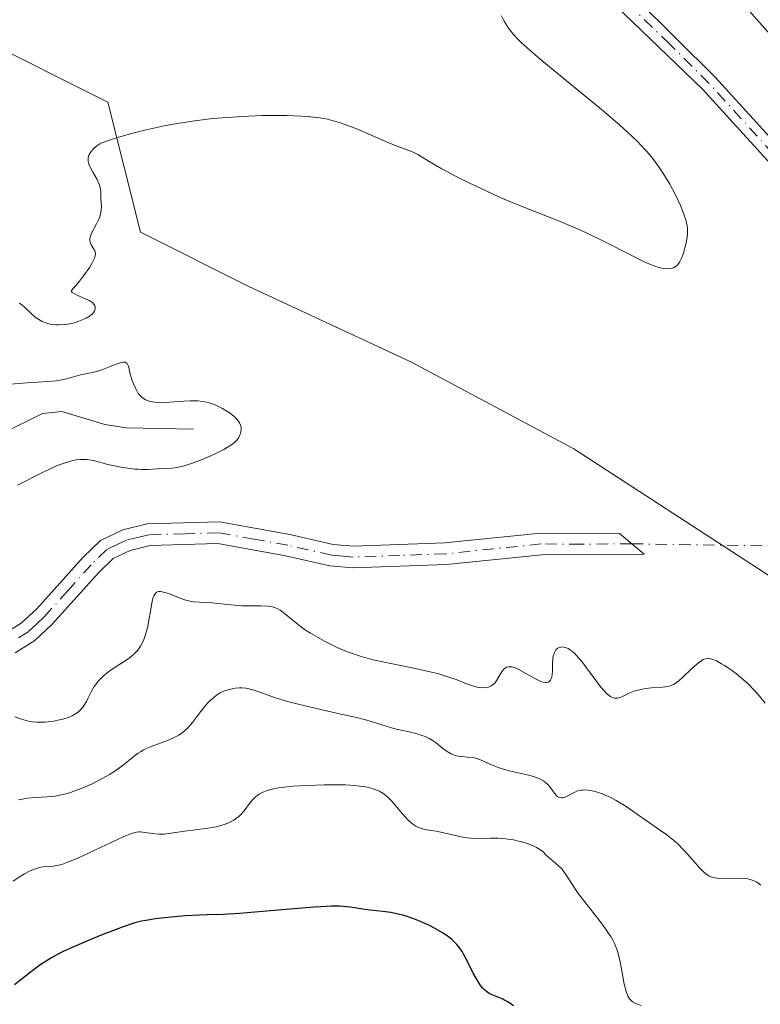
# Model space of a CAD drawing. Units: metres. Extents: x 632681 to 636184, y 4657969 to 4660348.
# Drawn here: x 634070 to 634155, y 4660140 to 4660253 of the extents above; entities that cross this region are included whole.
import ezdxf

# ---------------------------------------------------------------- set-up
doc = ezdxf.new("R2010")
doc.units = ezdxf.units.M
doc.header["$MEASUREMENT"] = 0
doc.linetypes.add('DGN Style 4', pattern=[2.6384748266838614, 1.318413404963828, -0.6592067024819142, 0.001648016756204785, -0.6592067024819142])
for name, color, linetype, lineweight in [('Camino Cxs', 7, 'Continuous', 0), ('Camino eje', 30, 'DGN Style 4', 13), ('Camino eje virtual', 6, 'DGN Style 4', 0), ('Corriente natural lineal', 142, 'Continuous', 13), ('Cultivos herbáceos CxS', 92, 'Continuous', 0), ('Curva de nivel maestra', 30, 'Continuous', 30), ('Curva de nivel normal', 30, 'Continuous', 0), ('Matorral CxS', 135, 'Continuous', 0), ('Pista no pavimentada Cxs', 111, 'Continuous', 0), ('Pista no pavimentada eje', 91, 'DGN Style 4', 0), ('Suelo desnudo CxS', 253, 'Continuous', 0)]:
    doc.layers.add(name, color=color, linetype=linetype, lineweight=lineweight)

# ---------------------------------------------------------------- blocks, each defined once
blk = doc.blocks.new('*U14')
at = {"layer": 'Suelo desnudo CxS', "color": 253, "linetype": 'Continuous', "lineweight": 0}
blk.add_polyline3d([(634064.7603000002, 4660251.015699999, 451.8292999999976), (634079.7401000002, 4660243.524900001, 452.429999999993), (634083.4848999997, 4660228.545299999, 455.4134999999952), (634095.9681000002, 4660222.303099999, 456.1371000000072), (634114.6924999999, 4660213.564300001, 456.9710999999952), (634133.4171000002, 4660203.576900001, 457.5301999999938), (634158.3833, 4660187.348099999, 458.5258999999933), (634167.1217, 4660166.126700001, 461.2854999999981), (634174.9102999996, 4660135.113100001, 466.0191999999952), (634178.3189000003, 4660120.342499999, 470.3380000000034), (634187.6086999997, 4660098.6655, 473.2592000000004), (634175.5635000002, 4660099.436100001, 477.8917999999976), (634149.0003000004, 4660090.829700001, 489.1407000000036), (634130.7335000001, 4660080.479699999, 498.8292999999976), (634120.3898999998, 4660060.819300001, 506.4492999999929), (634118.3217000002, 4660014.2543, 501.4303000000073), (634129.7417000001, 4659960.399499999, 509.9804000000004), (634139.0062999995, 4659896.2873, 517.4186000000045), (634145.2122999999, 4659867.312899999, 516.1190999999963), (634125.9693, 4659860.0197, 507.9196999999986), (634107.4631000003, 4659866.759299999, 499.1561999999976), (634077.3519000001, 4659886.680500001, 488.0485000000045), (634057.2991000004, 4659903.533299999, 482.4523000000045)], dxfattribs=at)
blk = doc.blocks.new('*U15')
at = {"layer": 'Cultivos herbáceos CxS', "color": 92, "linetype": 'Continuous', "lineweight": 0}
blk.add_polyline3d([(633989.7572999997, 4660307.399700001, 449.5843000000023), (634083.9819999998, 4660309.1874, 452.5022999999928), (634083.9847999997, 4660309.185500001, 452.5031000000017), (634144.1922000004, 4660264.7565, 453.9728000000032), (634171.9123000001, 4660233.373500001, 455.0491000000038), (634199.8630999997, 4660194.186100001, 454.2051999999967), (634193.3362999996, 4660176.1121, 458.2556999999942), (634194.5845999997, 4660149.897700001, 461.4020000000019), (634182.1013000002, 4660149.8981, 462.2844000000041), (634167.1217, 4660166.126700001, 461.2854999999981), (634158.3833, 4660187.348099999, 458.5258999999933), (634133.4171000002, 4660203.576900001, 457.5301999999938), (634114.6924999999, 4660213.564300001, 456.9710999999952), (634095.9681000002, 4660222.303099999, 456.1371000000072), (634083.4848999997, 4660228.545299999, 455.4134999999952), (634079.7401000002, 4660243.524900001, 452.429999999993), (634064.7603000002, 4660251.015699999, 451.8292999999976)], dxfattribs=at)

msp = doc.modelspace()

# ---------------------------------------------------------------- linework, layer by layer
at = {"layer": 'Camino Cxs', "color": 7, "linetype": 'Continuous', "lineweight": 0}
for points in [[(634067.8101000005, 4660182.2501, 457.2750999999989), (634069.7701000003, 4660183.4901, 457.2762999999978), (634071.5401, 4660185.130100001, 457.3623999999982), (634076.9101, 4660191.090100001, 457.4921000000032), (634078.8800999997, 4660193.020099999, 457.4945000000008), (634081.4501, 4660194.2401, 457.3328000000038), (634084.2801000001, 4660194.9301, 457.2056000000011), (634092.5800999999, 4660195.1601, 457.0678000000044), (634100.7100999998, 4660193.710100001, 457.1448999999994), (634105.7001, 4660192.5801, 456.9885999999969), (634108.0301000001, 4660192.360099999, 456.8491999999969), (634118.5401, 4660192.7401, 457.1227000000072), (634129.5601000005, 4660193.880100001, 457.5590999999986), (634138.6401000004, 4660193.8201, 457.8945999999996), (634141.5000999998, 4660191.460100001, 458.0798999999971), (634129.7200999996, 4660191.380100001, 457.7494000000006), (634118.7200999996, 4660190.2401, 457.2038999999932), (634107.9501, 4660189.860099999, 457.1955000000017), (634105.3000999996, 4660190.100099999, 457.475900000005), (634100.2100999998, 4660191.2501, 457.679099999994), (634092.4101, 4660192.6601, 457.4685000000027), (634084.6201, 4660192.4301, 457.6814000000013), (634082.2901, 4660191.880100001, 457.7330999999977), (634080.3300999999, 4660190.940099999, 457.7498999999953), (634078.7100999998, 4660189.350099999, 457.6989999999933), (634073.3201000001, 4660183.380100001, 457.4695999999968), (634071.3101000005, 4660181.5101, 457.4921999999933), (634069.0500999996, 4660180.0701, 457.7158000000054)], [(634067.8101000005, 4660182.2501, 457.2750999999989), (634069.7701000003, 4660183.4901, 457.2762999999978), (634071.5401, 4660185.130100001, 457.3623999999982), (634076.9101, 4660191.090100001, 457.4921000000032), (634078.8800999997, 4660193.020099999, 457.4945000000008), (634081.4501, 4660194.2401, 457.3328000000038), (634084.2801000001, 4660194.9301, 457.2056000000011), (634092.5800999999, 4660195.1601, 457.0678000000044), (634100.7100999998, 4660193.710100001, 457.1448999999994)], [(634100.7100999998, 4660193.710100001, 457.1448999999994), (634105.7001, 4660192.5801, 456.9885999999969), (634108.0301000001, 4660192.360099999, 456.8491999999969), (634118.5401, 4660192.7401, 457.1227000000072), (634129.5601000005, 4660193.880100001, 457.5590999999986), (634138.6401000004, 4660193.8201, 457.8945999999996), (634141.5000999998, 4660191.460100001, 458.0798999999971), (634129.7200999996, 4660191.380100001, 457.7494000000006), (634118.7200999996, 4660190.2401, 457.2038999999932), (634107.9501, 4660189.860099999, 457.1955000000017), (634105.3000999996, 4660190.100099999, 457.475900000005), (634100.2100999998, 4660191.2501, 457.679099999994), (634092.4101, 4660192.6601, 457.4685000000027), (634084.6201, 4660192.4301, 457.6814000000013), (634082.2901, 4660191.880100001, 457.7330999999977), (634080.3300999999, 4660190.940099999, 457.7498999999953), (634078.7100999998, 4660189.350099999, 457.6989999999933), (634073.3201000001, 4660183.380100001, 457.4695999999968), (634071.3101000005, 4660181.5101, 457.4921999999933), (634069.0500999996, 4660180.0701, 457.7158000000054)]]:
    msp.add_polyline3d(points, dxfattribs=at)
at = {"layer": 'Camino eje', "color": 30, "linetype": 'DGN Style 4', "lineweight": 13}
msp.add_polyline3d([(634140.0701000001, 4660192.640100001, 457.9535000000033), (634134.1801000005, 4660192.600099999, 457.8237999999984), (634129.6401000004, 4660192.630100001, 457.6132999999973), (634118.6300999997, 4660191.4901, 457.1631999999955), (634113.3750999998, 4660191.300100001, 456.9428000000044), (634107.9901000002, 4660191.110099999, 457.0215000000026), (634106.8251, 4660191.220100001, 457.0948000000063), (634105.5000999998, 4660191.340100001, 457.2262999999948), (634100.4600999998, 4660192.4801, 457.3460000000051), (634096.5601000005, 4660193.1851, 457.3031000000047), (634092.4951, 4660193.9101, 457.2673000000068), (634088.6001000004, 4660193.795100001, 457.3984000000055), (634084.4501, 4660193.6801, 457.439400000003), (634083.2851, 4660193.405099999, 457.4821999999986), (634081.8701, 4660193.0601, 457.5268000000069), (634080.8901000004, 4660192.590100001, 457.5871000000043), (634079.6051000003, 4660191.9801, 457.6172999999981), (634077.8101000005, 4660190.220100001, 457.5709999999963), (634075.1250999998, 4660187.2401, 457.5028000000021), (634072.4301000005, 4660184.255100001, 457.4198000000034), (634071.5450999998, 4660183.4351, 457.3686000000016), (634070.5401, 4660182.5001, 457.331600000005), (634069.4101, 4660181.780099999, 457.4119999999967)], dxfattribs=at)
at = {"layer": 'Camino eje virtual', "color": 6, "linetype": 'DGN Style 4', "lineweight": 0, "extrusion": (0.00468614996120413, -0.355150040681222, 0.934797565573781), "elevation": -1651667.836432003, "flags": 128}
msp.add_lwpolyline([(695570.0444668952, 4348299.087276126), (695618.9602505182, 4348297.621825934), (695619.9916743801, 4348297.697561976)], dxfattribs=at)
at = {"layer": 'Corriente natural lineal', "color": 142, "linetype": 'Continuous', "lineweight": 13}
msp.add_polyline3d([(634089.6001000004, 4660205.850099999, 454.748900000006), (634081.8300999999, 4660206.0001, 453.4504000000015), (634079.3701, 4660206.4001, 453.4085000000051), (634074.4200999998, 4660207.890100001, 453.5111000000034), (634072.2100999998, 4660207.6601, 453.5589000000036), (634067.5500999996, 4660205.370100001, 453.040599999993), (634065.1700999998, 4660204.600099999, 452.6419000000024), (634060.4101, 4660202.5601, 451.2768999999971), (634057.8300999999, 4660202.140100001, 451.019100000005), (634055.3800999997, 4660202.540100001, 451.8132000000041), (634054.4401000004, 4660203.710100001, 452.0154999999941)], dxfattribs=at)
at = {"layer": 'Cultivos herbáceos CxS', "color": 92, "linetype": 'Continuous', "lineweight": 0}
for points in [[(634083.9818000002, 4660309.1875, 452.5022999999928), (634083.9847999997, 4660309.185500001, 452.5031000000017), (634144.1922000004, 4660264.7565, 453.9728000000032), (634171.9123000001, 4660233.373500001, 455.0491000000038), (634199.8630999997, 4660194.186100001, 454.2051999999967)], [(633989.7576000001, 4660307.399800001, 449.5843000000023), (633979.8753000004, 4660303.4473, 447.8770999999979), (633961.1505000005, 4660298.454700001, 446.8485999999976), (633958.6536999998, 4660290.965100001, 447.9245999999985), (633959.9018999999, 4660279.7301, 449.7332000000025), (633972.3850999996, 4660275.9849, 450.3690999999963), (633993.6067000005, 4660273.487299999, 451.3521000000038), (634021.0692999996, 4660272.238299999, 452.3699000000051), (634051.0289000003, 4660267.2437, 452.4986999999965), (634064.7603000002, 4660251.015699999, 451.8292999999976), (634079.7401000002, 4660243.524900001, 452.429999999993), (634083.4848999997, 4660228.545299999, 455.4134999999952), (634095.9681000002, 4660222.303099999, 456.1371000000072), (634114.6924999999, 4660213.564300001, 456.9710999999952), (634133.4171000002, 4660203.576900001, 457.5301999999938), (634158.3833, 4660187.348099999, 458.5258999999933), (634167.1217, 4660166.126700001, 461.2854999999981)]]:
    msp.add_polyline3d(points, dxfattribs=at)
at = {"layer": 'Curva de nivel maestra', "color": 30, "linetype": 'Continuous', "lineweight": 30, "elevation": 475, "flags": 128}
msp.add_lwpolyline([(634126.4400000004, 4660139.4001), (634126.1799999997, 4660139.590100001), (634125.7800000003, 4660139.860099999), (634125.3499999996, 4660140.100099999), (634125.1299999999, 4660140.200099999), (634123.9900000002, 4660140.6501), (634123.6600000003, 4660140.8301), (634123.3300000001, 4660141.0601), (634123.1600000003, 4660141.190099999), (634122.9199999999, 4660141.4301), (634122.6900000004, 4660141.710100001), (634122.54, 4660141.920100001), (634122.25, 4660142.390100001), (634121.8200000003, 4660143.1501), (634121.04, 4660144.7401), (634120.7000000002, 4660145.360099999), (634120.5300000003, 4660145.6601), (634120.25, 4660146.0801), (634119.9199999999, 4660146.4801), (634119.7400000002, 4660146.670100001), (634119.3300000001, 4660147.0601), (634119.0999999996, 4660147.2501), (634118.7100000001, 4660147.540100001), (634118.2699999996, 4660147.8201), (634117.2599999999, 4660148.4001), (634116.7699999996, 4660148.640100001), (634115.75, 4660149.100099999), (634114.9699999997, 4660149.4101), (634113.8399999999, 4660149.790100001), (634113.3099999997, 4660149.9301), (634112.3099999997, 4660150.140100001), (634111.4199999999, 4660150.270099999), (634109.9600000001, 4660150.4101), (634109.1100000005, 4660150.530099999), (634108.1500000004, 4660150.700099999), (634107.6500000004, 4660150.770099999), (634106.8799999999, 4660150.850099999), (634106.4000000004, 4660150.870100001), (634105.4800000006, 4660150.870100001), (634104.2599999999, 4660150.8201), (634103.5099999999, 4660150.780099999), (634100.7300000006, 4660150.550100001), (634096.6600000003, 4660150.190099999), (634094.9100000003, 4660150.050100001), (634093, 4660149.940099999), (634091.1799999997, 4660149.890100001), (634090.2699999996, 4660149.860099999), (634088.6200000001, 4660149.7601), (634086.2699999996, 4660149.550100001), (634085.2199999997, 4660149.420100001), (634084.1100000005, 4660149.2501), (634083.6100000005, 4660149.1501), (634082.8499999996, 4660148.950099999), (634081.5, 4660148.4901), (634078.9800000006, 4660147.540100001), (634077.5899999999, 4660146.9801), (634075.6100000005, 4660146.140100001), (634074.5899999999, 4660145.6601), (634074.1299999999, 4660145.4301), (634073.4500000002, 4660145.0601), (634072.4400000004, 4660144.440099999), (634071.9199999999, 4660144.090100001), (634070.7699999996, 4660143.2501), (634068.9800000006, 4660141.8301)], dxfattribs=at)
at = {"layer": 'Curva de nivel normal', "color": 30, "linetype": 'Continuous', "lineweight": 0, "flags": 128}
for points, elevation in [([(634069.5601000005, 4660220.370200001), (634069.8601000002, 4660220.1502), (634070.1801000005, 4660219.880200001), (634070.8400999998, 4660219.2402), (634071.3800999997, 4660218.770199999), (634071.6700999998, 4660218.5602), (634071.9700999996, 4660218.380200001), (634072.1801000005, 4660218.270199999), (634072.6001000004, 4660218.100199999), (634072.8201000001, 4660218.030200001), (634073.2801000001, 4660217.930199999), (634073.7500999998, 4660217.870200001), (634074.0800999999, 4660217.860200001), (634074.7401000002, 4660217.9002), (634075.1201, 4660217.950200001), (634075.8901000004, 4660218.120200001), (634076.3800999997, 4660218.280200001), (634076.9801000003, 4660218.520199999), (634077.2500999998, 4660218.6602), (634077.6201, 4660218.880200001), (634077.7701000003, 4660218.9902), (634078.0000999998, 4660219.200200001), (634078.1001000004, 4660219.300200001), (634078.2001, 4660219.460200001), (634078.2901, 4660219.700200001), (634078.2901, 4660219.940199999), (634078.2500999998, 4660220.050200001), (634078.1001000004, 4660220.280200001), (634077.9901000002, 4660220.4002), (634077.7600999996, 4660220.5602), (634077.5800999999, 4660220.6702), (634077.1601, 4660220.880200001), (634076.2600999996, 4660221.260199999), (634075.8800999997, 4660221.440199999), (634075.6300999997, 4660221.610200001), (634075.5601000005, 4660221.700200001), (634075.5601000005, 4660221.8202), (634076.4600999998, 4660222.9202), (634076.9401000004, 4660223.540200001), (634077.6501000002, 4660224.540200001), (634077.8901000004, 4660224.930199999), (634078.0201000003, 4660225.1602), (634078.2001, 4660225.540200001), (634078.2500999998, 4660225.700200001), (634078.3101000005, 4660225.9702), (634078.3000999996, 4660226.180199999), (634078.2701000003, 4660226.290200001), (634078.1801000005, 4660226.4902), (634077.8201000001, 4660227.080200001), (634077.7001, 4660227.3902), (634077.6700999998, 4660227.630200001), (634077.6700999998, 4660227.750200001), (634077.7001, 4660227.960200001), (634077.7401000002, 4660228.110200001), (634077.8601000002, 4660228.430199999), (634078.4200999998, 4660229.510199999), (634078.6901000004, 4660230.0702), (634078.8000999996, 4660230.3402), (634078.8800999997, 4660230.600199999), (634078.9700999996, 4660231.0902), (634078.9901000002, 4660231.5602), (634078.9401000004, 4660232.4002), (634078.9101, 4660233.1702), (634078.8701, 4660233.550200001), (634078.7801000001, 4660233.960200001), (634078.7001, 4660234.1702), (634078.5000999998, 4660234.630200001), (634077.9700999996, 4660235.5602), (634077.6401000004, 4660236.200200001), (634077.5601000005, 4660236.380200001), (634077.4700999996, 4660236.710200001), (634077.4501, 4660236.9902), (634077.4700999996, 4660237.1602), (634077.5000999998, 4660237.280200001), (634077.6001000004, 4660237.4902), (634077.8300999999, 4660237.850199999), (634078.0201000003, 4660238.080200001), (634078.4600999998, 4660238.500200001), (634078.8000999996, 4660238.7302), (634079.0401, 4660238.850199999), (634079.5800999999, 4660239.0602), (634080.9501, 4660239.500200001), (634082.9200999998, 4660240.030200001), (634084.1401000004, 4660240.3402), (634086.2200999996, 4660240.790200001), (634087.7301000003, 4660241.080200001), (634088.5100999996, 4660241.210200001), (634089.7200999996, 4660241.3902), (634090.9600999998, 4660241.550200001), (634091.7901, 4660241.6402), (634093.4600999998, 4660241.780200001), (634095.9301000005, 4660241.930199999), (634097.5000999998, 4660241.9802), (634098.4901000002, 4660242.000200001), (634100.3101000005, 4660242.000200001), (634102.0500999996, 4660241.940199999), (634102.8101000005, 4660241.8902), (634103.7401000002, 4660241.780200001), (634104.1801000005, 4660241.7202), (634105.0201000003, 4660241.5602), (634105.5601000005, 4660241.430199999), (634106.6300999997, 4660241.110200001), (634107.2500999998, 4660240.9002), (634108.5000999998, 4660240.4102), (634111.9001000002, 4660238.930199999), (634112.7600999996, 4660238.5902), (634114.1001000004, 4660238.100199999), (634114.9101, 4660237.770199999), (634115.4301000005, 4660237.4902), (634116.7301000003, 4660236.700200001), (634118.1901000004, 4660235.860200001), (634120.0000999998, 4660234.9002), (634121.0601000005, 4660234.370200001), (634122.8101000005, 4660233.530200001), (634124.6901000004, 4660232.680199999), (634125.6601, 4660232.260199999), (634127.6401000004, 4660231.440199999), (634131.6300999997, 4660229.860200001), (634133.5701000001, 4660229.040200001), (634134.5201000003, 4660228.620200001), (634136.3601000002, 4660227.760199999), (634137.5100999996, 4660227.180199999), (634139.6001000004, 4660226.100199999), (634141.5100999996, 4660225.1402), (634142.0201000003, 4660224.9102), (634142.8601000002, 4660224.5902), (634143.5000999998, 4660224.4002), (634143.8501000004, 4660224.350199999), (634144.0500999996, 4660224.3402), (634144.4001000002, 4660224.350199999), (634144.7100999998, 4660224.4102), (634144.8601000002, 4660224.450200001), (634145.0601000005, 4660224.550200001), (634145.2401000002, 4660224.680199999), (634145.3300999999, 4660224.770199999), (634145.5000999998, 4660224.9702), (634145.5800999999, 4660225.100199999), (634145.6901000004, 4660225.3102), (634145.8000999996, 4660225.550200001), (634146.0100999996, 4660226.120200001), (634146.1901000004, 4660226.750200001), (634146.2901, 4660227.1702), (634146.4401000004, 4660227.950200001), (634146.4901000002, 4660228.430199999), (634146.5000999998, 4660228.630200001), (634146.4901000002, 4660229.020199999), (634146.4501, 4660229.280200001), (634146.3201000001, 4660229.8402), (634146.1001000004, 4660230.530200001), (634145.9501, 4660230.930199999), (634145.6801000005, 4660231.620200001), (634145.1101000002, 4660232.8402), (634144.4401000004, 4660234.100199999), (634144.0401, 4660234.780200001), (634143.3501000004, 4660235.8402), (634142.5701000001, 4660236.9102), (634142.1401000004, 4660237.450200001), (634141.6801000005, 4660237.9802), (634140.6801000005, 4660239.030200001), (634139.5401, 4660240.110200001), (634138.7001, 4660240.870200001), (634136.7701000003, 4660242.520199999), (634129.5201000003, 4660248.500200001), (634128.0201000003, 4660249.790200001), (634127.3300999999, 4660250.4202), (634126.9801000003, 4660250.770199999), (634126.4200999998, 4660251.3902), (634125.8901000004, 4660252.080200001), (634125.5800999999, 4660252.550200001), (634125.3901000004, 4660252.860200001), (634125.0500999996, 4660253.4902)], 455), ([(634069.3400999998, 4660199.4102), (634071.9901000002, 4660200.7402), (634073.2500999998, 4660201.350199999), (634073.8300999999, 4660201.610200001), (634074.3701, 4660201.830200001), (634074.6901000004, 4660201.950200001), (634075.3000999996, 4660202.1402), (634075.5701000001, 4660202.210200001), (634076.0701000001, 4660202.3102), (634076.5301000001, 4660202.360200001), (634076.8000999996, 4660202.370200001), (634077.3101000005, 4660202.350199999), (634077.5701000001, 4660202.3202), (634078.0800999999, 4660202.2302), (634079.7401000002, 4660201.800200001), (634080.7100999998, 4660201.580200001), (634081.2401000002, 4660201.4802), (634082.0500999996, 4660201.350199999), (634082.8501000004, 4660201.260199999), (634083.2401000002, 4660201.2302), (634083.6101000002, 4660201.2202), (634084.3000999996, 4660201.210200001), (634086.0601000005, 4660201.3102), (634087.0900999998, 4660201.360200001), (634087.6801000005, 4660201.440199999), (634088.4101, 4660201.600199999), (634088.8501000004, 4660201.7302), (634089.5000999998, 4660201.940199999), (634090.4700999996, 4660202.3102), (634090.9700999996, 4660202.510199999), (634092.0900999998, 4660203.010199999), (634093.1001000004, 4660203.510199999), (634093.5201000003, 4660203.760199999), (634093.8901000004, 4660203.9902), (634094.0900999998, 4660204.1402), (634094.4301000005, 4660204.430199999), (634094.5601000005, 4660204.5602), (634094.7701000003, 4660204.830200001), (634094.9101, 4660205.080200001), (634094.9801000003, 4660205.2402), (634095.0500999996, 4660205.550200001), (634095.0800999999, 4660205.860200001), (634095.0701000001, 4660206.010199999), (634095.0401, 4660206.2302), (634094.9001000002, 4660206.580200001), (634094.6601, 4660206.940199999), (634094.4901000002, 4660207.120200001), (634094.2901, 4660207.3102), (634093.8101000005, 4660207.690199999), (634093.4401000004, 4660207.940199999), (634092.9200999998, 4660208.250200001), (634092.6401000004, 4660208.4002), (634092.0301000001, 4660208.680199999), (634091.7401000002, 4660208.790200001), (634091.1501000002, 4660208.960200001), (634090.5601000005, 4660209.0602), (634090.1401000004, 4660209.100199999), (634089.2401000002, 4660209.100199999), (634088.4700999996, 4660209.0702), (634086.8400999998, 4660208.950200001), (634085.7001, 4660208.9202), (634085.1201, 4660208.950200001), (634084.8601000002, 4660208.9902), (634084.5000999998, 4660209.0702), (634084.1700999998, 4660209.190199999), (634084.0201000003, 4660209.270199999), (634083.7301000003, 4660209.450200001), (634083.6001000004, 4660209.5702), (634083.4200999998, 4660209.760199999), (634083.2401000002, 4660209.9802), (634082.9401000004, 4660210.4902), (634082.6801000005, 4660211.0602), (634082.5301000001, 4660211.460200001), (634082.3201000001, 4660212.2202), (634082.1001000004, 4660213.120200001), (634081.9600999998, 4660213.4102), (634081.7301000003, 4660213.5702), (634081.5701000001, 4660213.5902), (634081.4501, 4660213.580200001), (634081.1501000002, 4660213.510199999), (634080.8000999996, 4660213.3902), (634080.0100999996, 4660213.0602), (634079.0601000005, 4660212.680199999), (634078.4600999998, 4660212.500200001), (634077.3400999998, 4660212.270199999), (634076.5800999999, 4660212.110200001), (634074.9600999998, 4660211.6502), (634074.2401000002, 4660211.500200001), (634073.8201000001, 4660211.440199999), (634072.8400999998, 4660211.3402), (634070.4600999998, 4660211.180199999), (634068.4901000002, 4660211.030200001)], 455), ([(634155.4299999997, 4660174.270099999), (634154.6100000005, 4660175.270099999), (634154.1500000004, 4660175.790100001), (634153.3899999997, 4660176.5701), (634152.9900000002, 4660176.940099999), (634152.1500000004, 4660177.6501), (634151.2999999998, 4660178.2601), (634150.7599999999, 4660178.610099999), (634150.4199999999, 4660178.8201), (634149.8099999997, 4660179.140100001), (634149.4199999999, 4660179.300100001), (634149.2400000002, 4660179.360099999), (634149, 4660179.4101), (634148.8499999996, 4660179.420100001), (634148.5700000003, 4660179.390100001), (634148.2999999998, 4660179.3101), (634148.1200000001, 4660179.210100001), (634147.7400000002, 4660178.940099999), (634147, 4660178.280099999), (634145.9500000002, 4660177.280099999), (634145.4800000006, 4660176.850099999), (634145.0700000003, 4660176.540100001), (634144.8799999999, 4660176.4301), (634144.5, 4660176.270099999), (634144.2300000006, 4660176.200099999), (634143.6100000005, 4660176.120100001), (634142.3499999996, 4660176.030099999), (634141.6500000004, 4660175.950099999), (634140.9600000001, 4660175.8301), (634140.6399999997, 4660175.7501), (634140.3399999999, 4660175.6501), (634139.7800000003, 4660175.420100001), (634138.8399999999, 4660174.9801), (634138.5599999997, 4660174.890100001), (634138.4299999997, 4660174.860099999), (634138.1699999999, 4660174.850099999), (634138.04, 4660174.870100001), (634137.8499999996, 4660174.9301), (634137.5800000001, 4660175.0601), (634137.4500000002, 4660175.1601), (634137.1600000003, 4660175.4001), (634136.9600000001, 4660175.610099999), (634136.5099999999, 4660176.140100001), (634135.6200000001, 4660177.3301), (634134.7599999999, 4660178.5101), (634134.3300000001, 4660179.0701), (634133.7100000001, 4660179.780099999), (634133.4199999999, 4660180.0701), (634133.2400000002, 4660180.220100001), (634132.8899999997, 4660180.470100001), (634132.7300000006, 4660180.5701), (634132.4299999997, 4660180.700099999), (634132.1600000003, 4660180.7501), (634131.9900000002, 4660180.7601), (634131.8899999997, 4660180.7501), (634131.7000000002, 4660180.700099999), (634131.5599999997, 4660180.620100001), (634131.3300000001, 4660180.4101), (634131.1600000003, 4660180.120100001), (634131.0800000001, 4660179.9001), (634131.0300000003, 4660179.7401), (634130.9800000006, 4660179.4001), (634130.9500000002, 4660178.800100001), (634130.9500000002, 4660177.9801), (634130.9199999999, 4660177.590100001), (634130.8499999996, 4660177.2601), (634130.7999999998, 4660177.110099999), (634130.7000000002, 4660176.9101), (634130.5499999998, 4660176.7601), (634130.4600000001, 4660176.710100001), (634130.2300000006, 4660176.6501), (634130.0999999996, 4660176.6501), (634129.8700000001, 4660176.690099999), (634129.6100000005, 4660176.780099999), (634128.9900000002, 4660177.0701), (634127.6200000001, 4660177.850099999), (634127, 4660178.190099999), (634126.7199999997, 4660178.3101), (634126.5499999998, 4660178.370100001), (634126.25, 4660178.450099999), (634126.1100000005, 4660178.470100001), (634125.8600000005, 4660178.470100001), (634125.6500000004, 4660178.4101), (634125.5199999996, 4660178.340100001), (634125.29, 4660178.1501), (634125.1699999999, 4660178.0101), (634124.9500000002, 4660177.6601), (634124.5300000003, 4660176.9101), (634124.29, 4660176.590100001), (634124.1600000003, 4660176.460100001), (634123.8799999999, 4660176.2601), (634123.5700000003, 4660176.140100001), (634123.3499999996, 4660176.090100001), (634122.8899999997, 4660176.0601), (634122.4000000004, 4660176.100099999), (634122.1500000004, 4660176.1501), (634121.7300000006, 4660176.2601), (634121.0300000003, 4660176.5001), (634119.8300000001, 4660176.9901), (634119.0099999999, 4660177.290100001), (634117.9800000006, 4660177.610099999), (634117.3600000005, 4660177.780099999), (634116.6799999997, 4660177.940099999), (634115.1600000003, 4660178.280099999), (634111.9500000002, 4660178.940099999), (634110.5, 4660179.2501), (634109.8799999999, 4660179.4001), (634108.79, 4660179.700099999), (634107.8899999997, 4660179.9901), (634107.3399999999, 4660180.190099999), (634106.2999999998, 4660180.630100001), (634105.2199999997, 4660181.140100001), (634104.6799999997, 4660181.420100001), (634103.8600000005, 4660181.870100001), (634103.0800000001, 4660182.3301), (634102.7000000002, 4660182.5801), (634102.3499999996, 4660182.8201), (634101.6799999997, 4660183.3201), (634100.0899999999, 4660184.610099999), (634099.5599999997, 4660185.0001), (634099.2999999998, 4660185.140100001), (634098.9100000003, 4660185.300100001), (634098.7000000002, 4660185.360099999), (634098.2300000006, 4660185.440099999), (634097.3399999999, 4660185.4801), (634095.9000000004, 4660185.4801), (634095.1100000005, 4660185.5101), (634093.9100000003, 4660185.600099999), (634091.7000000002, 4660185.8301), (634089.5499999998, 4660185.970100001), (634089.04, 4660186.0601), (634088.7100000001, 4660186.1501), (634087.9400000004, 4660186.4301), (634086.9600000001, 4660186.8301), (634086.4600000001, 4660187.0101), (634086, 4660187.120100001), (634085.7999999998, 4660187.1501), (634085.5700000003, 4660187.140100001), (634085.4699999997, 4660187.120100001), (634085.3399999999, 4660187.0601), (634085.1399999997, 4660186.850099999), (634085.0300000003, 4660186.640100001), (634084.9600000001, 4660186.470100001), (634084.8499999996, 4660186.040100001), (634084.6699999999, 4660185.0801), (634084.4199999999, 4660183.630100001), (634084.29, 4660182.940099999), (634084.0499999998, 4660182.090100001), (634083.8799999999, 4660181.620100001), (634083.75, 4660181.340100001), (634083.4800000006, 4660180.850099999), (634083.1799999997, 4660180.4001), (634082.9900000002, 4660180.190099999), (634082.6500000004, 4660179.850099999), (634082.2100000001, 4660179.5001), (634081.9400000004, 4660179.3101), (634081.3099999997, 4660178.890100001), (634080.3399999999, 4660178.2601), (634079.8600000005, 4660177.920100001), (634079.1799999997, 4660177.380100001), (634078.8700000001, 4660177.090100001), (634078.6100000005, 4660176.800100001), (634078.4500000002, 4660176.600099999), (634078.1699999999, 4660176.200099999), (634077.8200000003, 4660175.600099999), (634077.4400000004, 4660174.8301), (634077.2599999999, 4660174.4801), (634077, 4660174.040100001), (634076.8600000005, 4660173.8301), (634076.6200000001, 4660173.550100001), (634076.3399999999, 4660173.290100001), (634076.1900000004, 4660173.1601), (634075.8300000001, 4660172.940099999), (634075.6200000001, 4660172.8301), (634075.2800000003, 4660172.6801), (634074.5599999997, 4660172.440099999), (634074.1600000003, 4660172.340100001), (634073.5300000003, 4660172.210100001), (634072.8700000001, 4660172.130100001), (634072.5300000003, 4660172.100099999), (634071.8700000001, 4660172.0801), (634071.54, 4660172.090100001), (634071.0599999997, 4660172.130100001), (634070.6100000005, 4660172.200099999), (634070.3200000003, 4660172.270099999), (634069.7800000003, 4660172.4301), (634069.04, 4660172.720100001)], 460), ([(634154.9500000002, 4660153.300100001), (634154.5899999999, 4660153.5801), (634154.3899999997, 4660153.700099999), (634154.0599999997, 4660153.850099999), (634153.6900000004, 4660153.960100001), (634153.4299999997, 4660154.020099999), (634152.8799999999, 4660154.090100001), (634152.0300000003, 4660154.120100001), (634150.4299999997, 4660154.090100001), (634149.8799999999, 4660154.120100001), (634149.6299999999, 4660154.1501), (634149.2999999998, 4660154.2301), (634148.9900000002, 4660154.350099999), (634148.8399999999, 4660154.440099999), (634148.6200000001, 4660154.590100001), (634148.1600000003, 4660154.9901), (634147.9100000003, 4660155.2601), (634147.3600000005, 4660155.880100001), (634146.5199999996, 4660156.850099999), (634146.0599999997, 4660157.350099999), (634145.3200000003, 4660158.090100001), (634144.9199999999, 4660158.440099999), (634144.0999999996, 4660159.090100001), (634143.2599999999, 4660159.700099999), (634141.6100000005, 4660160.8201), (634139.4100000003, 4660162.370100001), (634138.6699999999, 4660162.840100001), (634138.29, 4660163.0601), (634137.5700000003, 4660163.4301), (634137.2100000001, 4660163.610099999), (634136.6500000004, 4660163.840100001), (634135.8399999999, 4660164.110099999), (634135.3200000003, 4660164.2301), (634135.0800000001, 4660164.2601), (634134.7300000006, 4660164.290100001), (634134.4100000003, 4660164.270099999), (634134.2000000002, 4660164.2501), (634133.8300000001, 4660164.1601), (634133.3499999996, 4660163.960100001), (634132.5599999997, 4660163.530099999), (634132.2699999996, 4660163.420100001), (634132.1299999999, 4660163.380100001), (634131.9400000004, 4660163.360099999), (634131.7599999999, 4660163.390100001), (634131.5, 4660163.520099999), (634131.4199999999, 4660163.590100001), (634131.3099999997, 4660163.710100001), (634131.0700000003, 4660164.050100001), (634130.6900000004, 4660164.600099999), (634130.4199999999, 4660164.9001), (634130.0899999999, 4660165.1801), (634129.8899999997, 4660165.3201), (634129.5499999998, 4660165.5101), (634129.1500000004, 4660165.6801), (634128.8600000005, 4660165.780099999), (634128.2199999997, 4660165.970100001), (634126.1200000001, 4660166.460100001), (634125.1399999997, 4660166.720100001), (634124.7000000002, 4660166.870100001), (634123.9199999999, 4660167.170100001), (634122.6500000004, 4660167.7401), (634122.0800000001, 4660167.940099999), (634121.79, 4660168.0001), (634121.2100000001, 4660168.0701), (634120.4500000002, 4660168.130100001), (634120.0800000001, 4660168.1801), (634119.7300000006, 4660168.2601), (634119.5499999998, 4660168.3201), (634119.29, 4660168.420100001), (634118.7999999998, 4660168.710100001), (634118.3300000001, 4660169.050100001), (634117.7300000006, 4660169.540100001), (634117.4199999999, 4660169.770099999), (634117.2000000002, 4660169.9301), (634116.7400000002, 4660170.200099999), (634116.2599999999, 4660170.4301), (634115.9299999997, 4660170.5601), (634115.2000000002, 4660170.790100001), (634114.2699999996, 4660171.0101), (634112.9400000004, 4660171.290100001), (634112.2800000003, 4660171.460100001), (634111.2699999996, 4660171.770099999), (634109.5599999997, 4660172.300100001), (634108.3700000001, 4660172.610099999), (634106.0700000003, 4660173.140100001), (634102.6200000001, 4660173.920100001), (634101.0199999996, 4660174.3201), (634100.3099999997, 4660174.520099999), (634099.0499999998, 4660174.9101), (634097.1399999997, 4660175.5701), (634096.4400000004, 4660175.800100001), (634096.1399999997, 4660175.890100001), (634095.6200000001, 4660176.0101), (634095.1799999997, 4660176.050100001), (634094.9100000003, 4660176.0601), (634094.3899999997, 4660176.0101), (634093.8399999999, 4660175.9001), (634093.5499999998, 4660175.8301), (634093.1100000005, 4660175.670100001), (634092.6600000003, 4660175.450099999), (634092.4299999997, 4660175.3201), (634092.2100000001, 4660175.1601), (634091.75, 4660174.790100001), (634091.2999999998, 4660174.360099999), (634091.0099999999, 4660174.030099999), (634090.4100000003, 4660173.290100001), (634089.4800000006, 4660172.040100001), (634088.9400000004, 4660171.420100001), (634088.5199999996, 4660171.040100001), (634088.29, 4660170.850099999), (634087.9199999999, 4660170.600099999), (634087.5099999999, 4660170.380100001), (634087.2199999997, 4660170.2401), (634086.6200000001, 4660169.9801), (634084.7300000006, 4660169.290100001), (634084.1399999997, 4660169.040100001), (634083.8600000005, 4660168.9001), (634083.4800000006, 4660168.6801), (634083.2300000006, 4660168.520099999), (634082.7699999996, 4660168.1801), (634081.3300000001, 4660167.0101), (634080.4400000004, 4660166.370100001), (634079.9199999999, 4660166.050100001), (634078.75, 4660165.4001), (634077.9199999999, 4660165.0001), (634076.79, 4660164.5001), (634076.2400000002, 4660164.280099999), (634075.4400000004, 4660164.0001), (634075.0700000003, 4660163.880100001), (634074.54, 4660163.7401), (634074.2100000001, 4660163.670100001), (634073.6100000005, 4660163.5601), (634072.79, 4660163.470100001), (634071.3700000001, 4660163.4001), (634070.4800000006, 4660163.3201), (634070.0599999997, 4660163.2501), (634069.4400000004, 4660163.120100001)], 465), ([(634141.1500000004, 4660139.4301), (634140.7199999997, 4660139.5801), (634140.3899999997, 4660139.7301), (634140.25, 4660139.8201), (634140.04, 4660139.970100001), (634139.8600000005, 4660140.1601), (634139.7800000003, 4660140.270099999), (634139.6299999999, 4660140.520099999), (634139.5599999997, 4660140.670100001), (634139.4600000001, 4660140.9301), (634139.3700000001, 4660141.220100001), (634139.2100000001, 4660141.890100001), (634138.7699999996, 4660144.270099999), (634138.5300000003, 4660145.290100001), (634138.3799999999, 4660145.800100001), (634138.0700000003, 4660146.5701), (634137.7999999998, 4660147.110099999), (634137.6399999997, 4660147.390100001), (634137.3700000001, 4660147.8301), (634137.0499999998, 4660148.290100001), (634136.3200000003, 4660149.270099999), (634134.7400000002, 4660151.2601), (634134.04, 4660152.170100001), (634133.7400000002, 4660152.590100001), (634133.2300000006, 4660153.340100001), (634132.4800000006, 4660154.550100001), (634132.1399999997, 4660155.020099999), (634131.9699999997, 4660155.2301), (634131.5999999996, 4660155.590100001), (634130.5300000003, 4660156.4801), (634130.2300000006, 4660156.780099999), (634129.8099999997, 4660157.170100001), (634129.5599999997, 4660157.370100001), (634129.0999999996, 4660157.6601), (634128.8200000003, 4660157.8101), (634128.1299999999, 4660158.0801), (634127.4199999999, 4660158.290100001), (634127.0300000003, 4660158.390100001), (634126.4400000004, 4660158.5101), (634125.5300000003, 4660158.6501), (634125.0800000001, 4660158.700099999), (634124.6399999997, 4660158.720100001), (634123.79, 4660158.7301), (634122.2199999997, 4660158.690099999), (634121.4699999997, 4660158.720100001), (634121.1100000005, 4660158.7501), (634120.4100000003, 4660158.870100001), (634118.4400000004, 4660159.340100001), (634117.5300000003, 4660159.5101), (634116.4500000002, 4660159.690099999), (634115.9800000006, 4660159.800100001), (634115.4400000004, 4660159.970100001), (634115.2000000002, 4660160.090100001), (634114.8399999999, 4660160.3201), (634114.6600000003, 4660160.470100001), (634114.29, 4660160.8201), (634113.6799999997, 4660161.520099999), (634112.7999999998, 4660162.5801), (634112.3600000005, 4660163.0601), (634111.9800000006, 4660163.4301), (634111.79, 4660163.600099999), (634111.5, 4660163.8201), (634111.0599999997, 4660164.100099999), (634110.8200000003, 4660164.210100001), (634110.2999999998, 4660164.4101), (634110.0199999996, 4660164.4901), (634109.4100000003, 4660164.630100001), (634108.7199999997, 4660164.7301), (634108.2199999997, 4660164.790100001), (634107.0899999999, 4660164.850099999), (634105.6500000004, 4660164.870100001), (634104.6399999997, 4660164.860099999), (634102.7000000002, 4660164.800100001), (634101.0700000003, 4660164.710100001), (634100.3600000005, 4660164.6501), (634099.3600000005, 4660164.5101), (634098.5, 4660164.3301), (634098.0899999999, 4660164.210100001), (634097.5099999999, 4660163.9901), (634097.1500000004, 4660163.800100001), (634096.9900000002, 4660163.690099999), (634096.7599999999, 4660163.520099999), (634096.54, 4660163.3101), (634096.1500000004, 4660162.860099999), (634095.4199999999, 4660161.860099999), (634095, 4660161.4001), (634094.7699999996, 4660161.1801), (634094.5999999996, 4660161.050100001), (634094.2300000006, 4660160.8101), (634093.6200000001, 4660160.4901), (634093.1699999999, 4660160.3101), (634092.8600000005, 4660160.210100001), (634092.2000000002, 4660160.030099999), (634091.7999999998, 4660159.950099999), (634090.9900000002, 4660159.8201), (634088.6100000005, 4660159.530099999), (634086.75, 4660159.2501), (634086.2100000001, 4660159.190099999), (634085.9400000004, 4660159.1801), (634085.6699999999, 4660159.190099999), (634085.1500000004, 4660159.2301), (634083.7699999996, 4660159.4301), (634083.4500000002, 4660159.460100001), (634083.29, 4660159.460100001), (634083.0300000003, 4660159.4301), (634082.5599999997, 4660159.300100001), (634082.2599999999, 4660159.200099999), (634081.5, 4660158.870100001), (634076.2800000003, 4660156.420100001), (634075.0300000003, 4660155.9001), (634074.4199999999, 4660155.690099999), (634074.0700000003, 4660155.610099999), (634073.4600000001, 4660155.5101), (634072.5300000003, 4660155.440099999), (634072.0099999999, 4660155.360099999), (634071.4199999999, 4660155.200099999), (634071.0999999996, 4660155.0801), (634070.7999999998, 4660154.950099999), (634070.1399999997, 4660154.610099999), (634069.6200000001, 4660154.300100001), (634068.8200000003, 4660153.7501)], 470)]:
    msp.add_lwpolyline(points, dxfattribs=dict(at, elevation=elevation))
at = {"layer": 'Matorral CxS', "color": 135, "linetype": 'Continuous', "lineweight": 0}
msp.add_polyline3d([(634083.9818000002, 4660309.1875, 452.5022999999928), (634083.9847999997, 4660309.185500001, 452.5031000000017), (634144.1922000004, 4660264.7565, 453.9728000000032), (634171.9123000001, 4660233.373500001, 455.0491000000038), (634199.8630999997, 4660194.186100001, 454.2051999999967)], dxfattribs=at)
msp.add_polyline3d([(634222.2141000006, 4660210.158299999, 459.8724999999977), (634219.0214999998, 4660197.3803, 458.016300000003), (634210.6089000005, 4660188.164899999, 452.1836999999941), (634199.8630999997, 4660194.186100001, 454.2051999999967), (634171.9123000001, 4660233.373500001, 455.0491000000038), (634144.1922000004, 4660264.7565, 453.9728000000032), (634083.9847999997, 4660309.185500001, 452.5031000000017), (634083.9819999998, 4660309.1874, 452.5022999999928), (634116.1805999996, 4660309.7983, 454.6989000000031), (634126.0241, 4660303.2357, 455.2265000000043), (634143.0346999997, 4660292.8397, 455.9441999999981), (634160.4836999997, 4660284.7005, 456.7618999999977), (634174.2204999998, 4660282.4431, 456.4885000000068), (634198.7994999997, 4660251.688300001, 459.3861999999936), (634211.5701000001, 4660232.5207, 459.3303000000015)], close=True, dxfattribs=at)
at = {"layer": 'Pista no pavimentada Cxs', "color": 111, "linetype": 'Continuous', "lineweight": 0}
for points in [[(634216.0800999999, 4660138.370100001, 461.7945000000037), (634207.5800999999, 4660146.6601, 461.0051999999997), (634204.1300999997, 4660150.270099999, 460.7453999999998), (634201.3901000004, 4660153.4801, 460.2480000000069), (634198.6201, 4660157.790100001, 459.7321999999986), (634195.2200999996, 4660165.880100001, 458.9983000000066), (634193.4801000003, 4660171.6801, 458.5700999999972), (634188.9996999997, 4660191.9157, 457.4330000000046), (634186.2200999996, 4660199.6601, 457.1757999999973), (634183.2600999996, 4660205.440099999, 457.0515000000014), (634180.3000999996, 4660209.9901, 456.9330000000046), (634176.5601000005, 4660214.6501, 456.8193000000028), (634166.7100999998, 4660224.700099999, 456.5878999999986), (634148.2301000003, 4660245.040100001, 456.2057000000059), (634128.1401000004, 4660264.4001, 455.3212000000058), (634111.3800999997, 4660279.360099999, 454.5896000000066), (634105.2901, 4660284.270099999, 454.4572999999946), (634089.4101, 4660296.0601, 453.9771000000038), (634074.0500999996, 4660308.9901, 453.3950999999943), (634074.0390999997, 4660308.9988, 453.3948999999994)], [(634077.0824999996, 4660309.056500001, 453.290599999993), (634077.0900999998, 4660309.050100001, 453.2909000000073), (634090.6501000002, 4660297.620100001, 453.8824000000022), (634106.5100999996, 4660285.850099999, 454.4351000000024), (634112.6801000005, 4660280.880100001, 454.6233000000066), (634129.5000999998, 4660265.880100001, 455.3135000000038), (634140.6201, 4660255.440099999, 455.8392000000022), (634149.6700999998, 4660246.420100001, 456.2452999999951), (634168.1700999998, 4660226.0801, 456.6367999999929), (634178.0601000005, 4660215.970100001, 456.7681000000011), (634181.9200999998, 4660211.170100001, 456.9771999999939), (634185.0000999998, 4660206.440099999, 457.1010999999999), (634188.0601000005, 4660200.460100001, 457.2323000000034), (634190.9901000002, 4660192.280099999, 457.4753000000055), (634195.4200999998, 4660172.1801, 458.4541999999929), (634197.1001000004, 4660166.5701, 458.9087), (634200.4001000002, 4660158.7301, 459.6949000000022), (634203.0000999998, 4660154.6801, 460.193299999999), (634209.0100999996, 4660148.0601, 460.9637999999978), (634217.4600999998, 4660139.8101, 461.7265999999945), (634243.4600999998, 4660115.350099999, 463.395399999994)], [(634216.0800999999, 4660138.370100001, 461.7945000000037), (634207.5800999999, 4660146.6601, 461.0051999999997), (634204.1300999997, 4660150.270099999, 460.7453999999998), (634201.3901000004, 4660153.4801, 460.2480000000069), (634198.6201, 4660157.790100001, 459.7321999999986), (634195.2200999996, 4660165.880100001, 458.9983000000066), (634193.4801000003, 4660171.6801, 458.5700999999972), (634188.9996999997, 4660191.9157, 457.4330000000046), (634186.2200999996, 4660199.6601, 457.1757999999973), (634183.2600999996, 4660205.440099999, 457.0515000000014), (634180.3000999996, 4660209.9901, 456.9330000000046), (634176.5601000005, 4660214.6501, 456.8193000000028), (634166.7100999998, 4660224.700099999, 456.5878999999986), (634148.2301000003, 4660245.040100001, 456.2057000000059), (634128.1401000004, 4660264.4001, 455.3212000000058)], [(634140.6201, 4660255.440099999, 455.8392000000022), (634149.6700999998, 4660246.420100001, 456.2452999999951), (634168.1700999998, 4660226.0801, 456.6367999999929), (634178.0601000005, 4660215.970100001, 456.7681000000011), (634181.9200999998, 4660211.170100001, 456.9771999999939), (634185.0000999998, 4660206.440099999, 457.1010999999999), (634188.0601000005, 4660200.460100001, 457.2323000000034), (634190.9901000002, 4660192.280099999, 457.4753000000055), (634195.4200999998, 4660172.1801, 458.4541999999929), (634197.1001000004, 4660166.5701, 458.9087), (634200.4001000002, 4660158.7301, 459.6949000000022), (634203.0000999998, 4660154.6801, 460.193299999999), (634209.0100999996, 4660148.0601, 460.9637999999978), (634217.4600999998, 4660139.8101, 461.7265999999945), (634243.4600999998, 4660115.350099999, 463.395399999994)]]:
    msp.add_polyline3d(points, dxfattribs=at)
at = {"layer": 'Pista no pavimentada eje', "color": 91, "linetype": 'DGN Style 4', "lineweight": 0}
msp.add_polyline3d([(634216.7701000003, 4660139.090100001, 461.7596000000049), (634212.5450999998, 4660143.215100001, 461.3726000000024), (634208.2950999998, 4660147.360099999, 460.9747000000062), (634206.5701000001, 4660149.165100001, 460.8650999999954), (634203.5651000004, 4660152.475099999, 460.4400000000023), (634202.1951000001, 4660154.0801, 460.2053000000015), (634199.5100999996, 4660158.2601, 459.7161999999954), (634197.8101000005, 4660162.3051, 459.3270000000048), (634196.1601, 4660166.225099999, 458.9548000000068), (634194.4501, 4660171.9301, 458.513300000006), (634192.2451, 4660181.950099999, 458.0400999999983), (634190.0301000001, 4660192.0001, 457.4599000000017), (634188.6051000003, 4660195.970100001, 457.3138000000035), (634187.1401000004, 4660200.0601, 457.2206000000006), (634184.1300999997, 4660205.940099999, 457.0782000000036), (634181.1101000002, 4660210.5801, 456.9594999999972), (634179.1801000005, 4660212.9801, 456.889599999995), (634177.3101000005, 4660215.3101, 456.8413), (634172.3651000002, 4660220.3651, 456.7712000000029), (634167.4401000004, 4660225.390100001, 456.6671999999963), (634158.2001, 4660235.5601, 456.5286999999954), (634148.9501, 4660245.7301, 456.2238999999972), (634144.4250999996, 4660250.2401, 456.0341000000044), (634139.4024999999, 4660255.0801, 455.8083000000043)], dxfattribs=at)
at = {"layer": 'Suelo desnudo CxS', "color": 253, "linetype": 'Continuous', "lineweight": 0}
msp.add_polyline3d([(633989.7576000001, 4660307.399800001, 449.5843000000023), (633979.8753000004, 4660303.4473, 447.8770999999979), (633961.1505000005, 4660298.454700001, 446.8485999999976), (633958.6536999998, 4660290.965100001, 447.9245999999985), (633959.9018999999, 4660279.7301, 449.7332000000025), (633972.3850999996, 4660275.9849, 450.3690999999963), (633993.6067000005, 4660273.487299999, 451.3521000000038), (634021.0692999996, 4660272.238299999, 452.3699000000051), (634051.0289000003, 4660267.2437, 452.4986999999965), (634064.7603000002, 4660251.015699999, 451.8292999999976), (634079.7401000002, 4660243.524900001, 452.429999999993), (634083.4848999997, 4660228.545299999, 455.4134999999952), (634095.9681000002, 4660222.303099999, 456.1371000000072), (634114.6924999999, 4660213.564300001, 456.9710999999952), (634133.4171000002, 4660203.576900001, 457.5301999999938), (634158.3833, 4660187.348099999, 458.5258999999933), (634167.1217, 4660166.126700001, 461.2854999999981)], dxfattribs=at)

# ---------------------------------------------------------------- block references
at = {"layer": 'Cultivos herbáceos CxS', "color": 92, "linetype": 'Continuous', "lineweight": 0}
msp.add_blockref('*U15', (0, 0), dxfattribs=at)
at = {"layer": 'Suelo desnudo CxS', "color": 253, "linetype": 'Continuous', "lineweight": 0}
msp.add_blockref('*U14', (0, 0), dxfattribs=at)

doc.saveas('drawing.dxf')
